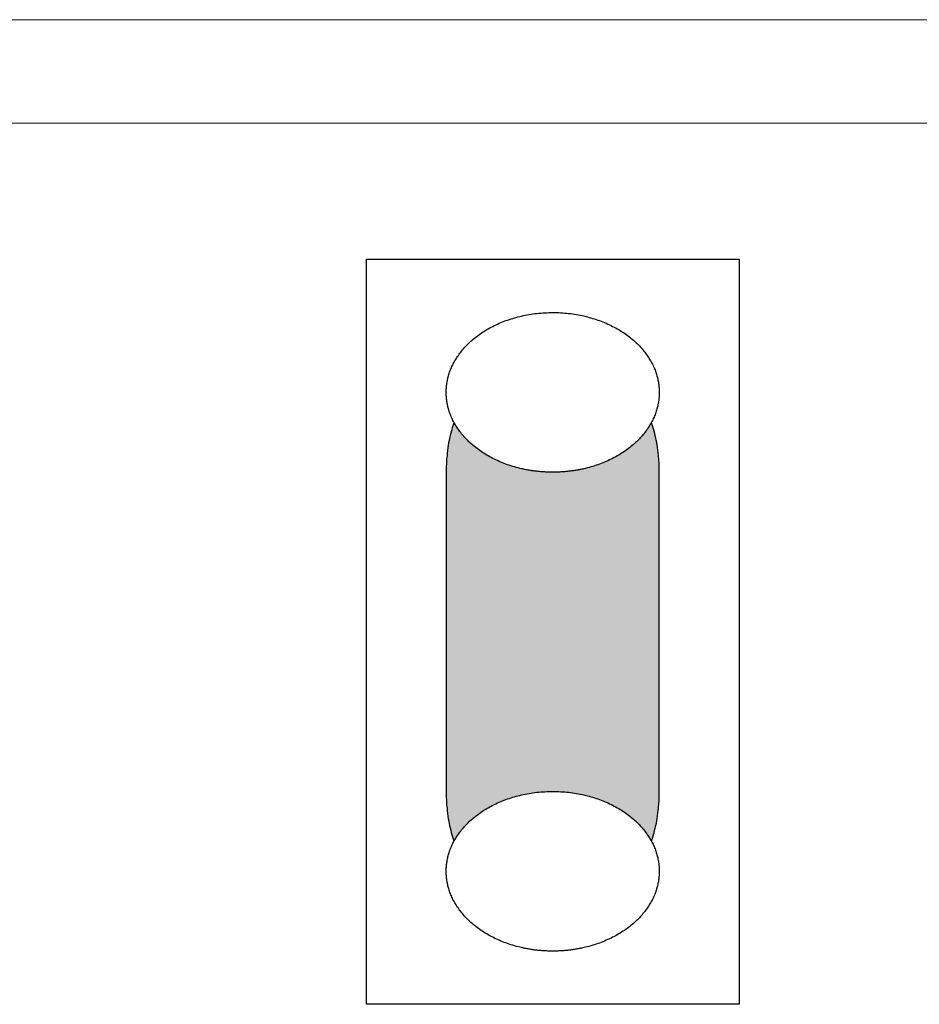
# Model space of a CAD drawing. Units: millimetres. Extents: x -188 to 220, y -68 to 77.
# Drawn here: x 0 to 8, y 45 to 54 of the extents above; entities that cross this region are included whole.
import ezdxf

# ---------------------------------------------------------------- set-up
doc = ezdxf.new("R2010")
doc.units = ezdxf.units.MM
doc.header["$LTSCALE"] = 5.08
doc.layers.add('一般', color=7, linetype='Continuous', lineweight=5)

msp = doc.modelspace()

# ---------------------------------------------------------------- linework, layer by layer
at = {"layer": '一般', "color": 7, "linetype": 'Continuous', "lineweight": 18}
for p, q in [((-128.7687, 53.8255), (83.6888, 53.8255)), ((-128.7687, 52.8562), (83.458, 52.8562))]:
    msp.add_line(p, q, dxfattribs=at)

# ---------------------------------------------------------------- wipeouts: each hides what was drawn before it
at = {"color": 0, "linetype": 'Continuous', "lineweight": 25}
msp.add_wipeout([(3.1999, 51.5795), (6.6912, 51.5795), (6.6912, 44.597), (3.1999, 44.597)], dxfattribs=at).dxf.layer = '一般'

# ---------------------------------------------------------------- next in the draw order: hatches: boundary and pattern name
at = {"layer": '一般', "linetype": 'Continuous', "lineweight": 0, "true_color": 0x000000}
msp.add_hatch(color=18, dxfattribs=at).paths.add_polyline_path([(5.6106, 50.3326), (5.6187, 50.3324), (5.6269, 50.3317), (5.635, 50.3306), (5.6431, 50.329), (5.6513, 50.327), (5.6593, 50.3245), (5.6674, 50.3216), (5.6754, 50.3182), (5.6834, 50.3144), (5.6913, 50.3102), (5.6992, 50.3055), (5.7071, 50.3004), (5.7149, 50.2948), (5.7226, 50.2889), (5.7302, 50.2825), (5.7378, 50.2756), (5.7453, 50.2684), (5.7527, 50.2608), (5.76, 50.2527), (5.7673, 50.2443), (5.7744, 50.2354), (5.7815, 50.2262), (5.7884, 50.2165), (5.7953, 50.2065), (5.802, 50.1961), (5.8086, 50.1854), (5.8151, 50.1743), (5.8215, 50.1628), (5.8277, 50.151), (5.8338, 50.1388), (5.8398, 50.1263), (5.8457, 50.1135), (5.8514, 50.1003), (5.8569, 50.0869), (5.8623, 50.0731), (5.8676, 50.0591), (5.8727, 50.0447), (5.8776, 50.0301), (5.8824, 50.0152), (5.887, 50.0001), (5.8915, 49.9847), (5.8957, 49.9691), (5.8999, 49.9532), (5.9038, 49.9371), (5.9075, 49.9208), (5.9111, 49.9043), (5.9145, 49.8876), (5.9177, 49.8708), (5.9208, 49.8537), (5.9236, 49.8365), (5.9263, 49.8191), (5.9287, 49.8016), (5.931, 49.784), (5.9331, 49.7662), (5.935, 49.7484), (5.9367, 49.7304), (5.9382, 49.7124), (5.9395, 49.6942), (5.9406, 49.676), (5.9414, 49.6578), (5.9422, 49.6395), (5.9427, 49.6212), (5.943, 49.6028), (5.9431, 49.5845), (5.9431, 46.592), (5.943, 46.5736), (5.9427, 46.5553), (5.9422, 46.5369), (5.9414, 46.5186), (5.9406, 46.5004), (5.9395, 46.4822), (5.9382, 46.4641), (5.9367, 46.446), (5.935, 46.4281), (5.9331, 46.4102), (5.931, 46.3924), (5.9287, 46.3748), (5.9263, 46.3573), (5.9236, 46.3399), (5.9208, 46.3227), (5.9177, 46.3057), (5.9145, 46.2888), (5.9111, 46.2721), (5.9075, 46.2556), (5.9038, 46.2393), (5.8999, 46.2232), (5.8957, 46.2074), (5.8915, 46.1917), (5.887, 46.1763), (5.8824, 46.1612), (5.8776, 46.1463), (5.8727, 46.1317), (5.8676, 46.1174), (5.8623, 46.1033), (5.8569, 46.0896), (5.8514, 46.0761), (5.8457, 46.063), (5.8398, 46.0501), (5.8338, 46.0376), (5.8277, 46.0255), (5.8215, 46.0137), (5.8151, 46.0022), (5.8086, 45.9911), (5.802, 45.9803), (5.7953, 45.9699), (5.7884, 45.9599), (5.7815, 45.9503), (5.7744, 45.941), (5.7673, 45.9322), (5.76, 45.9237), (5.7527, 45.9157), (5.7453, 45.908), (5.7378, 45.9008), (5.7302, 45.894), (5.7226, 45.8876), (5.7149, 45.8816), (5.7071, 45.8761), (5.6992, 45.8709), (5.6913, 45.8663), (5.6834, 45.862), (5.6754, 45.8582), (5.6674, 45.8549), (5.6593, 45.8519), (5.6513, 45.8495), (5.6431, 45.8474), (5.635, 45.8459), (5.6269, 45.8447), (5.6187, 45.8441), (5.6106, 45.8438), (4.2806, 45.8438), (4.2724, 45.8441), (4.2642, 45.8447), (4.2561, 45.8459), (4.248, 45.8474), (4.2398, 45.8495), (4.2318, 45.8519), (4.2237, 45.8549), (4.2157, 45.8582), (4.2077, 45.862), (4.1998, 45.8663), (4.1919, 45.8709), (4.184, 45.8761), (4.1763, 45.8816), (4.1685, 45.8876), (4.1609, 45.894), (4.1533, 45.9008), (4.1458, 45.908), (4.1384, 45.9157), (4.1311, 45.9237), (4.1238, 45.9322), (4.1167, 45.941), (4.1096, 45.9503), (4.1027, 45.9599), (4.0958, 45.9699), (4.0891, 45.9803), (4.0825, 45.9911), (4.076, 46.0022), (4.0696, 46.0137), (4.0634, 46.0255), (4.0573, 46.0376), (4.0513, 46.0501), (4.0454, 46.063), (4.0397, 46.0761), (4.0342, 46.0896), (4.0288, 46.1033), (4.0235, 46.1174), (4.0184, 46.1317), (4.0135, 46.1463), (4.0087, 46.1612), (4.0041, 46.1763), (3.9996, 46.1917), (3.9954, 46.2074), (3.9912, 46.2232), (3.9873, 46.2393), (3.9836, 46.2556), (3.98, 46.2721), (3.9766, 46.2888), (3.9734, 46.3057), (3.9703, 46.3227), (3.9675, 46.3399), (3.9648, 46.3573), (3.9624, 46.3748), (3.9601, 46.3924), (3.958, 46.4102), (3.9561, 46.4281), (3.9544, 46.446), (3.9529, 46.4641), (3.9516, 46.4822), (3.9506, 46.5004), (3.9497, 46.5186), (3.949, 46.5369), (3.9485, 46.5553), (3.9482, 46.5736), (3.9481, 46.592), (3.9481, 49.5845), (3.9482, 49.6028), (3.9485, 49.6212), (3.949, 49.6395), (3.9497, 49.6578), (3.9506, 49.676), (3.9516, 49.6942), (3.9529, 49.7124), (3.9544, 49.7304), (3.9561, 49.7484), (3.958, 49.7662), (3.9601, 49.784), (3.9624, 49.8016), (3.9648, 49.8191), (3.9675, 49.8365), (3.9703, 49.8537), (3.9734, 49.8708), (3.9766, 49.8876), (3.98, 49.9043), (3.9836, 49.9208), (3.9873, 49.9371), (3.9912, 49.9532), (3.9954, 49.9691), (3.9996, 49.9847), (4.0041, 50.0001), (4.0087, 50.0152), (4.0135, 50.0301), (4.0184, 50.0447), (4.0235, 50.0591), (4.0288, 50.0731), (4.0342, 50.0869), (4.0397, 50.1003), (4.0454, 50.1135), (4.0513, 50.1263), (4.0573, 50.1388), (4.0634, 50.151), (4.0696, 50.1628), (4.076, 50.1743), (4.0825, 50.1854), (4.0891, 50.1961), (4.0958, 50.2065), (4.1027, 50.2165), (4.1096, 50.2262), (4.1167, 50.2354), (4.1238, 50.2443), (4.1311, 50.2527), (4.1384, 50.2608), (4.1458, 50.2684), (4.1533, 50.2756), (4.1609, 50.2825), (4.1685, 50.2889), (4.1763, 50.2948), (4.184, 50.3004), (4.1919, 50.3055), (4.1998, 50.3102), (4.2077, 50.3144), (4.2157, 50.3182), (4.2237, 50.3216), (4.2318, 50.3245), (4.2398, 50.327), (4.248, 50.329), (4.2561, 50.3306), (4.2642, 50.3317), (4.2724, 50.3324), (4.2806, 50.3326)])

# ---------------------------------------------------------------- next in the draw order: linework, layer by layer
at = {"layer": '一般', "color": 0, "linetype": 'Continuous', "lineweight": 25}
msp.add_lwpolyline([(3.1999, 51.5795), (6.6912, 51.5795), (6.6912, 44.597), (3.1999, 44.597)], close=True, dxfattribs=at)
msp.add_open_spline([(5.6106, 50.3326), (5.6996, 50.3326), (5.854, 50.1321), (5.9431, 49.7849), (5.9431, 49.5845), (5.9431, 48.0882), (5.9431, 46.592), (5.9431, 46.3915), (5.854, 46.0443), (5.6996, 45.8438), (5.6106, 45.8438), (4.9456, 45.8438), (4.2806, 45.8438), (4.1915, 45.8438), (4.0371, 46.0443), (3.9481, 46.3915), (3.9481, 46.592), (3.9481, 48.0882), (3.9481, 49.5845), (3.9481, 49.7849), (4.0371, 50.1321), (4.1915, 50.3326), (4.2806, 50.3326), (4.9456, 50.3326), (5.6106, 50.3326)], degree=2, knots=[0, 0, 0, 1, 2, 3, 3, 4, 4, 5, 6, 7, 7, 8, 8, 9, 10, 11, 11, 12, 12, 13, 14, 15, 15, 16, 16, 16], dxfattribs=at)

# ---------------------------------------------------------------- next in the draw order: wipeouts: each hides what was drawn before it
at = {"color": 0, "linetype": 'Continuous', "lineweight": 25}
for points in [[(4.9456, 49.5845), (4.9539, 49.5845), (4.9622, 49.5846), (4.9705, 49.5847), (4.9788, 49.5849), (4.9871, 49.5851), (4.9954, 49.5854), (5.0036, 49.5857), (5.0118, 49.586), (5.02, 49.5865), (5.0282, 49.5869), (5.0364, 49.5874), (5.0445, 49.588), (5.0527, 49.5886), (5.0608, 49.5893), (5.0689, 49.59), (5.077, 49.5907), (5.085, 49.5915), (5.0931, 49.5924), (5.1011, 49.5933), (5.1091, 49.5943), (5.1171, 49.5953), (5.1251, 49.5963), (5.133, 49.5974), (5.141, 49.5986), (5.1489, 49.5998), (5.1568, 49.601), (5.1647, 49.6023), (5.1726, 49.6037), (5.1804, 49.605), (5.1883, 49.6065), (5.1961, 49.608), (5.2039, 49.6095), (5.2117, 49.6111), (5.2194, 49.6128), (5.2272, 49.6144), (5.2349, 49.6162), (5.2426, 49.618), (5.2503, 49.6198), (5.258, 49.6217), (5.2657, 49.6236), (5.2733, 49.6256), (5.2809, 49.6276), (5.2885, 49.6297), (5.2961, 49.6318), (5.3037, 49.634), (5.3113, 49.6362), (5.3188, 49.6385), (5.3263, 49.6408), (5.3338, 49.6432), (5.3413, 49.6456), (5.3488, 49.6481), (5.3562, 49.6506), (5.3637, 49.6532), (5.3711, 49.6558), (5.3785, 49.6585), (5.3859, 49.6612), (5.3932, 49.664), (5.4006, 49.6668), (5.4079, 49.6697), (5.4152, 49.6726), (5.4225, 49.6755), (5.4298, 49.6785), (5.4371, 49.6816), (5.4443, 49.6847), (5.4515, 49.6878), (5.4587, 49.691), (5.4658, 49.6943), (5.4729, 49.6975), (5.4799, 49.7008), (5.4868, 49.7041), (5.4938, 49.7075), (5.5006, 49.7109), (5.5075, 49.7143), (5.5142, 49.7178), (5.521, 49.7213), (5.5277, 49.7249), (5.5343, 49.7284), (5.5409, 49.7321), (5.5474, 49.7357), (5.5539, 49.7394), (5.5604, 49.7431), (5.5668, 49.7469), (5.5731, 49.7507), (5.5794, 49.7545), (5.5857, 49.7584), (5.5919, 49.7623), (5.598, 49.7662), (5.6041, 49.7702), (5.6102, 49.7742), (5.6162, 49.7782), (5.6222, 49.7823), (5.6281, 49.7864), (5.634, 49.7906), (5.6398, 49.7948), (5.6456, 49.799), (5.6513, 49.8033), (5.657, 49.8076), (5.6626, 49.8119), (5.6682, 49.8163), (5.6738, 49.8207), (5.6792, 49.8251), (5.6847, 49.8296), (5.6901, 49.8341), (5.6954, 49.8386), (5.7007, 49.8432), (5.706, 49.8479), (5.7112, 49.8525), (5.7163, 49.8572), (5.7214, 49.8619), (5.7265, 49.8667), (5.7315, 49.8715), (5.7365, 49.8763), (5.7414, 49.8812), (5.7463, 49.8861), (5.7511, 49.891), (5.7559, 49.896), (5.7606, 49.901), (5.7653, 49.9061), (5.7699, 49.9112), (5.7745, 49.9163), (5.779, 49.9214), (5.7835, 49.9266), (5.7879, 49.9319), (5.7923, 49.9371), (5.7967, 49.9424), (5.801, 49.9478), (5.8052, 49.9531), (5.8094, 49.9585), (5.8136, 49.964), (5.8176, 49.9694), (5.8216, 49.9749), (5.8256, 49.9803), (5.8295, 49.9858), (5.8333, 49.9913), (5.837, 49.9968), (5.8407, 50.0024), (5.8444, 50.0079), (5.8479, 50.0134), (5.8514, 50.019), (5.8548, 50.0246), (5.8582, 50.0302), (5.8615, 50.0358), (5.8647, 50.0414), (5.8679, 50.047), (5.871, 50.0527), (5.874, 50.0583), (5.877, 50.064), (5.8799, 50.0697), (5.8827, 50.0754), (5.8855, 50.0811), (5.8882, 50.0868), (5.8908, 50.0925), (5.8934, 50.0983), (5.8959, 50.104), (5.8984, 50.1098), (5.9008, 50.1156), (5.9031, 50.1214), (5.9053, 50.1272), (5.9075, 50.133), (5.9096, 50.1388), (5.9117, 50.1447), (5.9137, 50.1506), (5.9156, 50.1564), (5.9175, 50.1623), (5.9193, 50.1682), (5.921, 50.1742), (5.9227, 50.1801), (5.9243, 50.186), (5.9258, 50.192), (5.9273, 50.198), (5.9287, 50.2039), (5.93, 50.2099), (5.9313, 50.2159), (5.9325, 50.222), (5.9336, 50.228), (5.9347, 50.234), (5.9357, 50.2401), (5.9367, 50.2462), (5.9375, 50.2523), (5.9384, 50.2584), (5.9391, 50.2645), (5.9398, 50.2706), (5.9404, 50.2767), (5.941, 50.2829), (5.9415, 50.2891), (5.9419, 50.2952), (5.9422, 50.3014), (5.9425, 50.3076), (5.9428, 50.3139), (5.9429, 50.3201), (5.943, 50.3263), (5.9431, 50.3326), (5.943, 50.3389), (5.9429, 50.3451), (5.9428, 50.3513), (5.9425, 50.3575), (5.9422, 50.3638), (5.9419, 50.3699), (5.9415, 50.3761), (5.941, 50.3823), (5.9404, 50.3884), (5.9398, 50.3946), (5.9391, 50.4007), (5.9384, 50.4068), (5.9375, 50.4129), (5.9367, 50.419), (5.9357, 50.4251), (5.9347, 50.4311), (5.9336, 50.4372), (5.9325, 50.4432), (5.9313, 50.4493), (5.93, 50.4553), (5.9287, 50.4613), (5.9273, 50.4672), (5.9258, 50.4732), (5.9243, 50.4792), (5.9227, 50.4851), (5.921, 50.491), (5.9193, 50.497), (5.9175, 50.5029), (5.9156, 50.5087), (5.9137, 50.5146), (5.9117, 50.5205), (5.9096, 50.5263), (5.9075, 50.5322), (5.9053, 50.538), (5.9031, 50.5438), (5.9008, 50.5496), (5.8984, 50.5554), (5.8959, 50.5612), (5.8934, 50.5669), (5.8908, 50.5727), (5.8882, 50.5784), (5.8855, 50.5841), (5.8827, 50.5898), (5.8799, 50.5955), (5.877, 50.6012), (5.874, 50.6069), (5.871, 50.6125), (5.8679, 50.6182), (5.8647, 50.6238), (5.8615, 50.6294), (5.8582, 50.635), (5.8548, 50.6406), (5.8514, 50.6462), (5.8479, 50.6518), (5.8444, 50.6573), (5.8407, 50.6628), (5.837, 50.6684), (5.8333, 50.6739), (5.8295, 50.6794), (5.8256, 50.6849), (5.8216, 50.6903), (5.8176, 50.6958), (5.8136, 50.7012), (5.8094, 50.7067), (5.8052, 50.7121), (5.801, 50.7174), (5.7967, 50.7228), (5.7923, 50.7281), (5.7879, 50.7333), (5.7835, 50.7386), (5.779, 50.7438), (5.7745, 50.7489), (5.7699, 50.754), (5.7653, 50.7591), (5.7606, 50.7642), (5.7559, 50.7692), (5.7511, 50.7742), (5.7463, 50.7791), (5.7414, 50.784), (5.7365, 50.7889), (5.7315, 50.7937), (5.7265, 50.7985), (5.7214, 50.8033), (5.7163, 50.808), (5.7112, 50.8127), (5.706, 50.8173), (5.7007, 50.822), (5.6954, 50.8265), (5.6901, 50.8311), (5.6847, 50.8356), (5.6792, 50.8401), (5.6738, 50.8445), (5.6682, 50.8489), (5.6626, 50.8533), (5.657, 50.8576), (5.6513, 50.8619), (5.6456, 50.8662), (5.6398, 50.8704), (5.634, 50.8746), (5.6281, 50.8787), (5.6222, 50.8829), (5.6162, 50.8869), (5.6102, 50.891), (5.6041, 50.895), (5.598, 50.899), (5.5919, 50.9029), (5.5857, 50.9068), (5.5794, 50.9107), (5.5731, 50.9145), (5.5668, 50.9183), (5.5604, 50.9221), (5.5539, 50.9258), (5.5474, 50.9295), (5.5409, 50.9331), (5.5343, 50.9367), (5.5277, 50.9403), (5.521, 50.9439), (5.5142, 50.9474), (5.5075, 50.9508), (5.5006, 50.9543), (5.4938, 50.9577), (5.4868, 50.9611), (5.4799, 50.9644), (5.4729, 50.9677), (5.4658, 50.9709), (5.4587, 50.9742), (5.4515, 50.9773), (5.4443, 50.9805), (5.4371, 50.9836), (5.4298, 50.9867), (5.4225, 50.9897), (5.4152, 50.9926), (5.4079, 50.9955), (5.4006, 50.9984), (5.3932, 51.0012), (5.3859, 51.004), (5.3785, 51.0067), (5.3711, 51.0094), (5.3637, 51.012), (5.3562, 51.0146), (5.3488, 51.0171), (5.3413, 51.0195), (5.3338, 51.022), (5.3263, 51.0243), (5.3188, 51.0267), (5.3113, 51.0289), (5.3037, 51.0312), (5.2961, 51.0333), (5.2885, 51.0355), (5.2809, 51.0376), (5.2733, 51.0396), (5.2657, 51.0416), (5.258, 51.0435), (5.2503, 51.0454), (5.2426, 51.0472), (5.2349, 51.049), (5.2272, 51.0507), (5.2194, 51.0524), (5.2117, 51.0541), (5.2039, 51.0557), (5.1961, 51.0572), (5.1883, 51.0587), (5.1804, 51.0601), (5.1726, 51.0615), (5.1647, 51.0629), (5.1568, 51.0642), (5.1489, 51.0654), (5.141, 51.0666), (5.133, 51.0678), (5.1251, 51.0689), (5.1171, 51.0699), (5.1091, 51.0709), (5.1011, 51.0719), (5.0931, 51.0728), (5.085, 51.0736), (5.077, 51.0745), (5.0689, 51.0752), (5.0608, 51.0759), (5.0527, 51.0766), (5.0445, 51.0772), (5.0364, 51.0778), (5.0282, 51.0783), (5.02, 51.0787), (5.0118, 51.0792), (5.0036, 51.0795), (4.9954, 51.0798), (4.9871, 51.0801), (4.9788, 51.0803), (4.9705, 51.0805), (4.9622, 51.0806), (4.9539, 51.0807), (4.9456, 51.0807), (4.9372, 51.0807), (4.9289, 51.0806), (4.9206, 51.0805), (4.9123, 51.0803), (4.904, 51.0801), (4.8958, 51.0798), (4.8875, 51.0795), (4.8793, 51.0792), (4.8711, 51.0787), (4.8629, 51.0783), (4.8547, 51.0778), (4.8466, 51.0772), (4.8384, 51.0766), (4.8303, 51.0759), (4.8222, 51.0752), (4.8141, 51.0745), (4.8061, 51.0736), (4.798, 51.0728), (4.79, 51.0719), (4.782, 51.0709), (4.774, 51.0699), (4.766, 51.0689), (4.7581, 51.0678), (4.7501, 51.0666), (4.7422, 51.0654), (4.7343, 51.0642), (4.7264, 51.0629), (4.7185, 51.0615), (4.7107, 51.0601), (4.7028, 51.0587), (4.695, 51.0572), (4.6872, 51.0557), (4.6794, 51.0541), (4.6717, 51.0524), (4.6639, 51.0507), (4.6562, 51.049), (4.6485, 51.0472), (4.6408, 51.0454), (4.6331, 51.0435), (4.6254, 51.0416), (4.6178, 51.0396), (4.6102, 51.0376), (4.6026, 51.0355), (4.595, 51.0333), (4.5874, 51.0312), (4.5798, 51.0289), (4.5723, 51.0267), (4.5648, 51.0243), (4.5573, 51.022), (4.5498, 51.0195), (4.5423, 51.0171), (4.5349, 51.0146), (4.5274, 51.012), (4.52, 51.0094), (4.5126, 51.0067), (4.5052, 51.004), (4.4979, 51.0012), (4.4905, 50.9984), (4.4832, 50.9955), (4.4759, 50.9926), (4.4686, 50.9897), (4.4613, 50.9867), (4.454, 50.9836), (4.4468, 50.9805), (4.4396, 50.9773), (4.4324, 50.9742), (4.4253, 50.9709), (4.4182, 50.9677), (4.4112, 50.9644), (4.4043, 50.9611), (4.3973, 50.9577), (4.3905, 50.9543), (4.3836, 50.9508), (4.3769, 50.9474), (4.3701, 50.9439), (4.3634, 50.9403), (4.3568, 50.9367), (4.3502, 50.9331), (4.3437, 50.9295), (4.3372, 50.9258), (4.3307, 50.9221), (4.3243, 50.9183), (4.318, 50.9145), (4.3117, 50.9107), (4.3054, 50.9068), (4.2992, 50.9029), (4.2931, 50.899), (4.287, 50.895), (4.2809, 50.891), (4.2749, 50.8869), (4.2689, 50.8829), (4.263, 50.8787), (4.2571, 50.8746), (4.2513, 50.8704), (4.2455, 50.8662), (4.2398, 50.8619), (4.2341, 50.8576), (4.2285, 50.8533), (4.2229, 50.8489), (4.2174, 50.8445), (4.2119, 50.8401), (4.2064, 50.8356), (4.201, 50.8311), (4.1957, 50.8265), (4.1904, 50.822), (4.1851, 50.8173), (4.1799, 50.8127), (4.1748, 50.808), (4.1697, 50.8033), (4.1646, 50.7985), (4.1596, 50.7937), (4.1546, 50.7889), (4.1497, 50.784), (4.1448, 50.7791), (4.14, 50.7742), (4.1352, 50.7692), (4.1305, 50.7642), (4.1258, 50.7591), (4.1212, 50.754), (4.1166, 50.7489), (4.1121, 50.7438), (4.1076, 50.7386), (4.1032, 50.7333), (4.0988, 50.7281), (4.0944, 50.7228), (4.0901, 50.7174), (4.0859, 50.7121), (4.0817, 50.7067), (4.0775, 50.7012), (4.0735, 50.6958), (4.0695, 50.6903), (4.0655, 50.6849), (4.0616, 50.6794), (4.0578, 50.6739), (4.0541, 50.6684), (4.0504, 50.6628), (4.0467, 50.6573), (4.0432, 50.6518), (4.0397, 50.6462), (4.0363, 50.6406), (4.0329, 50.635), (4.0296, 50.6294), (4.0264, 50.6238), (4.0232, 50.6182), (4.0201, 50.6125), (4.0171, 50.6069), (4.0141, 50.6012), (4.0112, 50.5955), (4.0084, 50.5898), (4.0056, 50.5841), (4.0029, 50.5784), (4.0003, 50.5727), (3.9977, 50.5669), (3.9952, 50.5612), (3.9927, 50.5554), (3.9903, 50.5496), (3.988, 50.5438), (3.9858, 50.538), (3.9836, 50.5322), (3.9815, 50.5263), (3.9794, 50.5205), (3.9774, 50.5146), (3.9755, 50.5087), (3.9736, 50.5029), (3.9718, 50.497), (3.9701, 50.491), (3.9684, 50.4851), (3.9668, 50.4792), (3.9653, 50.4732), (3.9638, 50.4672), (3.9624, 50.4613), (3.9611, 50.4553), (3.9598, 50.4493), (3.9586, 50.4432), (3.9575, 50.4372), (3.9564, 50.4311), (3.9554, 50.4251), (3.9544, 50.419), (3.9536, 50.4129), (3.9527, 50.4068), (3.952, 50.4007), (3.9513, 50.3946), (3.9507, 50.3884), (3.9501, 50.3823), (3.9496, 50.3761), (3.9492, 50.3699), (3.9489, 50.3638), (3.9486, 50.3575), (3.9483, 50.3513), (3.9482, 50.3451), (3.9481, 50.3389), (3.9481, 50.3326), (3.9481, 50.3263), (3.9482, 50.3201), (3.9483, 50.3139), (3.9486, 50.3076), (3.9489, 50.3014), (3.9492, 50.2952), (3.9496, 50.2891), (3.9501, 50.2829), (3.9507, 50.2767), (3.9513, 50.2706), (3.952, 50.2645), (3.9527, 50.2584), (3.9536, 50.2523), (3.9544, 50.2462), (3.9554, 50.2401), (3.9564, 50.234), (3.9575, 50.228), (3.9586, 50.222), (3.9598, 50.2159), (3.9611, 50.2099), (3.9624, 50.2039), (3.9638, 50.198), (3.9653, 50.192), (3.9668, 50.186), (3.9684, 50.1801), (3.9701, 50.1742), (3.9718, 50.1682), (3.9736, 50.1623), (3.9755, 50.1564), (3.9774, 50.1506), (3.9794, 50.1447), (3.9815, 50.1388), (3.9836, 50.133), (3.9858, 50.1272), (3.988, 50.1214), (3.9903, 50.1156), (3.9927, 50.1098), (3.9952, 50.104), (3.9977, 50.0983), (4.0003, 50.0925), (4.0029, 50.0868), (4.0056, 50.0811), (4.0084, 50.0754), (4.0112, 50.0697), (4.0141, 50.064), (4.0171, 50.0583), (4.0201, 50.0527), (4.0232, 50.047), (4.0264, 50.0414), (4.0296, 50.0358), (4.0329, 50.0302), (4.0363, 50.0246), (4.0397, 50.019), (4.0432, 50.0134), (4.0467, 50.0079), (4.0504, 50.0024), (4.0541, 49.9968), (4.0578, 49.9913), (4.0616, 49.9858), (4.0655, 49.9803), (4.0695, 49.9749), (4.0735, 49.9694), (4.0775, 49.964), (4.0817, 49.9585), (4.0859, 49.9531), (4.0901, 49.9478), (4.0944, 49.9424), (4.0988, 49.9371), (4.1032, 49.9319), (4.1076, 49.9266), (4.1121, 49.9214), (4.1166, 49.9163), (4.1212, 49.9112), (4.1258, 49.9061), (4.1305, 49.901), (4.1352, 49.896), (4.14, 49.891), (4.1448, 49.8861), (4.1497, 49.8812), (4.1546, 49.8763), (4.1596, 49.8715), (4.1646, 49.8667), (4.1697, 49.8619), (4.1748, 49.8572), (4.1799, 49.8525), (4.1851, 49.8479), (4.1904, 49.8432), (4.1957, 49.8386), (4.201, 49.8341), (4.2064, 49.8296), (4.2119, 49.8251), (4.2174, 49.8207), (4.2229, 49.8163), (4.2285, 49.8119), (4.2341, 49.8076), (4.2398, 49.8033), (4.2455, 49.799), (4.2513, 49.7948), (4.2571, 49.7906), (4.263, 49.7864), (4.2689, 49.7823), (4.2749, 49.7782), (4.2809, 49.7742), (4.287, 49.7702), (4.2931, 49.7662), (4.2992, 49.7623), (4.3054, 49.7584), (4.3117, 49.7545), (4.318, 49.7507), (4.3243, 49.7469), (4.3307, 49.7431), (4.3372, 49.7394), (4.3437, 49.7357), (4.3502, 49.7321), (4.3568, 49.7284), (4.3634, 49.7249), (4.3701, 49.7213), (4.3769, 49.7178), (4.3836, 49.7143), (4.3905, 49.7109), (4.3973, 49.7075), (4.4043, 49.7041), (4.4112, 49.7008), (4.4182, 49.6975), (4.4253, 49.6943), (4.4324, 49.691), (4.4396, 49.6878), (4.4468, 49.6847), (4.454, 49.6816), (4.4613, 49.6785), (4.4686, 49.6755), (4.4759, 49.6726), (4.4832, 49.6697), (4.4905, 49.6668), (4.4979, 49.664), (4.5052, 49.6612), (4.5126, 49.6585), (4.52, 49.6558), (4.5274, 49.6532), (4.5349, 49.6506), (4.5423, 49.6481), (4.5498, 49.6456), (4.5573, 49.6432), (4.5648, 49.6408), (4.5723, 49.6385), (4.5798, 49.6362), (4.5874, 49.634), (4.595, 49.6318), (4.6026, 49.6297), (4.6102, 49.6276), (4.6178, 49.6256), (4.6254, 49.6236), (4.6331, 49.6217), (4.6408, 49.6198), (4.6485, 49.618), (4.6562, 49.6162), (4.6639, 49.6144), (4.6717, 49.6128), (4.6794, 49.6111), (4.6872, 49.6095), (4.695, 49.608), (4.7028, 49.6065), (4.7107, 49.605), (4.7185, 49.6037), (4.7264, 49.6023), (4.7343, 49.601), (4.7422, 49.5998), (4.7501, 49.5986), (4.7581, 49.5974), (4.766, 49.5963), (4.774, 49.5953), (4.782, 49.5943), (4.79, 49.5933), (4.798, 49.5924), (4.8061, 49.5915), (4.8141, 49.5907), (4.8222, 49.59), (4.8303, 49.5893), (4.8384, 49.5886), (4.8466, 49.588), (4.8547, 49.5874), (4.8629, 49.5869), (4.8711, 49.5865), (4.8793, 49.586), (4.8875, 49.5857), (4.8958, 49.5854), (4.904, 49.5851), (4.9123, 49.5849), (4.9206, 49.5847), (4.9289, 49.5846), (4.9372, 49.5845)], [(4.9456, 45.0957), (4.9539, 45.0957), (4.9622, 45.0958), (4.9705, 45.0959), (4.9788, 45.0961), (4.9871, 45.0963), (4.9954, 45.0966), (5.0036, 45.0969), (5.0118, 45.0973), (5.02, 45.0977), (5.0282, 45.0982), (5.0364, 45.0987), (5.0445, 45.0992), (5.0527, 45.0999), (5.0608, 45.1005), (5.0689, 45.1012), (5.077, 45.102), (5.085, 45.1028), (5.0931, 45.1036), (5.1011, 45.1046), (5.1091, 45.1055), (5.1171, 45.1065), (5.1251, 45.1076), (5.133, 45.1087), (5.141, 45.1098), (5.1489, 45.111), (5.1568, 45.1123), (5.1647, 45.1136), (5.1726, 45.1149), (5.1804, 45.1163), (5.1883, 45.1177), (5.1961, 45.1192), (5.2039, 45.1208), (5.2117, 45.1224), (5.2194, 45.124), (5.2272, 45.1257), (5.2349, 45.1274), (5.2426, 45.1292), (5.2503, 45.1311), (5.258, 45.1329), (5.2657, 45.1349), (5.2733, 45.1369), (5.2809, 45.1389), (5.2885, 45.141), (5.2961, 45.1431), (5.3037, 45.1453), (5.3113, 45.1475), (5.3188, 45.1498), (5.3263, 45.1521), (5.3338, 45.1545), (5.3413, 45.1569), (5.3488, 45.1594), (5.3562, 45.1619), (5.3637, 45.1645), (5.3711, 45.1671), (5.3785, 45.1697), (5.3859, 45.1725), (5.3932, 45.1752), (5.4006, 45.178), (5.4079, 45.1809), (5.4152, 45.1838), (5.4225, 45.1868), (5.4298, 45.1898), (5.4371, 45.1928), (5.4443, 45.1959), (5.4515, 45.1991), (5.4587, 45.2023), (5.4658, 45.2055), (5.4729, 45.2088), (5.4799, 45.2121), (5.4868, 45.2154), (5.4938, 45.2188), (5.5006, 45.2222), (5.5075, 45.2256), (5.5142, 45.2291), (5.521, 45.2326), (5.5277, 45.2361), (5.5343, 45.2397), (5.5409, 45.2433), (5.5474, 45.247), (5.5539, 45.2507), (5.5604, 45.2544), (5.5668, 45.2581), (5.5731, 45.2619), (5.5794, 45.2658), (5.5857, 45.2696), (5.5919, 45.2735), (5.598, 45.2775), (5.6041, 45.2814), (5.6102, 45.2855), (5.6162, 45.2895), (5.6222, 45.2936), (5.6281, 45.2977), (5.634, 45.3018), (5.6398, 45.306), (5.6456, 45.3103), (5.6513, 45.3145), (5.657, 45.3188), (5.6626, 45.3232), (5.6682, 45.3275), (5.6738, 45.3319), (5.6792, 45.3364), (5.6847, 45.3408), (5.6901, 45.3454), (5.6954, 45.3499), (5.7007, 45.3545), (5.706, 45.3591), (5.7112, 45.3638), (5.7163, 45.3684), (5.7214, 45.3732), (5.7265, 45.3779), (5.7315, 45.3827), (5.7365, 45.3876), (5.7414, 45.3924), (5.7463, 45.3973), (5.7511, 45.4023), (5.7559, 45.4073), (5.7606, 45.4123), (5.7653, 45.4173), (5.7699, 45.4224), (5.7745, 45.4275), (5.779, 45.4327), (5.7835, 45.4379), (5.7879, 45.4431), (5.7923, 45.4484), (5.7967, 45.4537), (5.801, 45.459), (5.8052, 45.4644), (5.8094, 45.4698), (5.8136, 45.4752), (5.8176, 45.4807), (5.8216, 45.4861), (5.8256, 45.4916), (5.8295, 45.4971), (5.8333, 45.5026), (5.837, 45.5081), (5.8407, 45.5136), (5.8444, 45.5191), (5.8479, 45.5247), (5.8514, 45.5303), (5.8548, 45.5358), (5.8582, 45.5414), (5.8615, 45.547), (5.8647, 45.5526), (5.8679, 45.5583), (5.871, 45.5639), (5.874, 45.5696), (5.877, 45.5752), (5.8799, 45.5809), (5.8827, 45.5866), (5.8855, 45.5923), (5.8882, 45.598), (5.8908, 45.6038), (5.8934, 45.6095), (5.8959, 45.6153), (5.8984, 45.621), (5.9008, 45.6268), (5.9031, 45.6326), (5.9053, 45.6384), (5.9075, 45.6443), (5.9096, 45.6501), (5.9117, 45.656), (5.9137, 45.6618), (5.9156, 45.6677), (5.9175, 45.6736), (5.9193, 45.6795), (5.921, 45.6854), (5.9227, 45.6913), (5.9243, 45.6973), (5.9258, 45.7032), (5.9273, 45.7092), (5.9287, 45.7152), (5.93, 45.7212), (5.9313, 45.7272), (5.9325, 45.7332), (5.9336, 45.7392), (5.9347, 45.7453), (5.9357, 45.7514), (5.9367, 45.7574), (5.9375, 45.7635), (5.9384, 45.7696), (5.9391, 45.7757), (5.9398, 45.7819), (5.9404, 45.788), (5.941, 45.7941), (5.9415, 45.8003), (5.9419, 45.8065), (5.9422, 45.8127), (5.9425, 45.8189), (5.9428, 45.8251), (5.9429, 45.8313), (5.943, 45.8376), (5.9431, 45.8438), (5.943, 45.8501), (5.9429, 45.8563), (5.9428, 45.8626), (5.9425, 45.8688), (5.9422, 45.875), (5.9419, 45.8812), (5.9415, 45.8874), (5.941, 45.8935), (5.9404, 45.8997), (5.9398, 45.9058), (5.9391, 45.912), (5.9384, 45.9181), (5.9375, 45.9242), (5.9367, 45.9303), (5.9357, 45.9363), (5.9347, 45.9424), (5.9336, 45.9484), (5.9325, 45.9545), (5.9313, 45.9605), (5.93, 45.9665), (5.9287, 45.9725), (5.9273, 45.9785), (5.9258, 45.9845), (5.9243, 45.9904), (5.9227, 45.9964), (5.921, 46.0023), (5.9193, 46.0082), (5.9175, 46.0141), (5.9156, 46.02), (5.9137, 46.0259), (5.9117, 46.0317), (5.9096, 46.0376), (5.9075, 46.0434), (5.9053, 46.0493), (5.9031, 46.0551), (5.9008, 46.0609), (5.8984, 46.0667), (5.8959, 46.0724), (5.8934, 46.0782), (5.8908, 46.0839), (5.8882, 46.0897), (5.8855, 46.0954), (5.8827, 46.1011), (5.8799, 46.1068), (5.877, 46.1125), (5.874, 46.1181), (5.871, 46.1238), (5.8679, 46.1294), (5.8647, 46.1351), (5.8615, 46.1407), (5.8582, 46.1463), (5.8548, 46.1519), (5.8514, 46.1574), (5.8479, 46.163), (5.8444, 46.1686), (5.8407, 46.1741), (5.837, 46.1796), (5.8333, 46.1851), (5.8295, 46.1906), (5.8256, 46.1961), (5.8216, 46.2016), (5.8176, 46.207), (5.8136, 46.2125), (5.8094, 46.2179), (5.8052, 46.2233), (5.801, 46.2287), (5.7967, 46.234), (5.7923, 46.2393), (5.7879, 46.2446), (5.7835, 46.2498), (5.779, 46.255), (5.7745, 46.2602), (5.7699, 46.2653), (5.7653, 46.2704), (5.7606, 46.2754), (5.7559, 46.2804), (5.7511, 46.2854), (5.7463, 46.2903), (5.7414, 46.2953), (5.7365, 46.3001), (5.7315, 46.305), (5.7265, 46.3098), (5.7214, 46.3145), (5.7163, 46.3192), (5.7112, 46.3239), (5.706, 46.3286), (5.7007, 46.3332), (5.6954, 46.3378), (5.6901, 46.3423), (5.6847, 46.3469), (5.6792, 46.3513), (5.6738, 46.3558), (5.6682, 46.3602), (5.6626, 46.3645), (5.657, 46.3689), (5.6513, 46.3732), (5.6456, 46.3774), (5.6398, 46.3817), (5.634, 46.3858), (5.6281, 46.39), (5.6222, 46.3941), (5.6162, 46.3982), (5.6102, 46.4022), (5.6041, 46.4062), (5.598, 46.4102), (5.5919, 46.4142), (5.5857, 46.4181), (5.5794, 46.4219), (5.5731, 46.4258), (5.5668, 46.4296), (5.5604, 46.4333), (5.5539, 46.437), (5.5474, 46.4407), (5.5409, 46.4444), (5.5343, 46.448), (5.5277, 46.4516), (5.521, 46.4551), (5.5142, 46.4586), (5.5075, 46.4621), (5.5006, 46.4655), (5.4938, 46.4689), (5.4868, 46.4723), (5.4799, 46.4756), (5.4729, 46.4789), (5.4658, 46.4822), (5.4587, 46.4854), (5.4515, 46.4886), (5.4443, 46.4917), (5.4371, 46.4948), (5.4298, 46.4979), (5.4225, 46.5009), (5.4152, 46.5039), (5.4079, 46.5068), (5.4006, 46.5097), (5.3932, 46.5125), (5.3859, 46.5152), (5.3785, 46.5179), (5.3711, 46.5206), (5.3637, 46.5232), (5.3562, 46.5258), (5.3488, 46.5283), (5.3413, 46.5308), (5.3338, 46.5332), (5.3263, 46.5356), (5.3188, 46.5379), (5.3113, 46.5402), (5.3037, 46.5424), (5.2961, 46.5446), (5.2885, 46.5467), (5.2809, 46.5488), (5.2733, 46.5508), (5.2657, 46.5528), (5.258, 46.5548), (5.2503, 46.5566), (5.2426, 46.5585), (5.2349, 46.5603), (5.2272, 46.562), (5.2194, 46.5637), (5.2117, 46.5653), (5.2039, 46.5669), (5.1961, 46.5685), (5.1883, 46.5699), (5.1804, 46.5714), (5.1726, 46.5728), (5.1647, 46.5741), (5.1568, 46.5754), (5.1489, 46.5767), (5.141, 46.5779), (5.133, 46.579), (5.1251, 46.5801), (5.1171, 46.5812), (5.1091, 46.5822), (5.1011, 46.5831), (5.0931, 46.584), (5.085, 46.5849), (5.077, 46.5857), (5.0689, 46.5865), (5.0608, 46.5872), (5.0527, 46.5878), (5.0445, 46.5884), (5.0364, 46.589), (5.0282, 46.5895), (5.02, 46.59), (5.0118, 46.5904), (5.0036, 46.5908), (4.9954, 46.5911), (4.9871, 46.5914), (4.9788, 46.5916), (4.9705, 46.5917), (4.9622, 46.5919), (4.9539, 46.5919), (4.9456, 46.592), (4.9372, 46.5919), (4.9289, 46.5919), (4.9206, 46.5917), (4.9123, 46.5916), (4.904, 46.5914), (4.8958, 46.5911), (4.8875, 46.5908), (4.8793, 46.5904), (4.8711, 46.59), (4.8629, 46.5895), (4.8547, 46.589), (4.8466, 46.5884), (4.8384, 46.5878), (4.8303, 46.5872), (4.8222, 46.5865), (4.8141, 46.5857), (4.8061, 46.5849), (4.798, 46.584), (4.79, 46.5831), (4.782, 46.5822), (4.774, 46.5812), (4.766, 46.5801), (4.7581, 46.579), (4.7501, 46.5779), (4.7422, 46.5767), (4.7343, 46.5754), (4.7264, 46.5741), (4.7185, 46.5728), (4.7107, 46.5714), (4.7028, 46.5699), (4.695, 46.5685), (4.6872, 46.5669), (4.6794, 46.5653), (4.6717, 46.5637), (4.6639, 46.562), (4.6562, 46.5603), (4.6485, 46.5585), (4.6408, 46.5566), (4.6331, 46.5548), (4.6254, 46.5528), (4.6178, 46.5508), (4.6102, 46.5488), (4.6026, 46.5467), (4.595, 46.5446), (4.5874, 46.5424), (4.5798, 46.5402), (4.5723, 46.5379), (4.5648, 46.5356), (4.5573, 46.5332), (4.5498, 46.5308), (4.5423, 46.5283), (4.5349, 46.5258), (4.5274, 46.5232), (4.52, 46.5206), (4.5126, 46.5179), (4.5052, 46.5152), (4.4979, 46.5125), (4.4905, 46.5097), (4.4832, 46.5068), (4.4759, 46.5039), (4.4686, 46.5009), (4.4613, 46.4979), (4.454, 46.4948), (4.4468, 46.4917), (4.4396, 46.4886), (4.4324, 46.4854), (4.4253, 46.4822), (4.4182, 46.4789), (4.4112, 46.4756), (4.4043, 46.4723), (4.3973, 46.4689), (4.3905, 46.4655), (4.3836, 46.4621), (4.3769, 46.4586), (4.3701, 46.4551), (4.3634, 46.4516), (4.3568, 46.448), (4.3502, 46.4444), (4.3437, 46.4407), (4.3372, 46.437), (4.3307, 46.4333), (4.3243, 46.4296), (4.318, 46.4258), (4.3117, 46.4219), (4.3054, 46.4181), (4.2992, 46.4142), (4.2931, 46.4102), (4.287, 46.4062), (4.2809, 46.4022), (4.2749, 46.3982), (4.2689, 46.3941), (4.263, 46.39), (4.2571, 46.3858), (4.2513, 46.3817), (4.2455, 46.3774), (4.2398, 46.3732), (4.2341, 46.3689), (4.2285, 46.3645), (4.2229, 46.3602), (4.2174, 46.3558), (4.2119, 46.3513), (4.2064, 46.3469), (4.201, 46.3423), (4.1957, 46.3378), (4.1904, 46.3332), (4.1851, 46.3286), (4.1799, 46.3239), (4.1748, 46.3192), (4.1697, 46.3145), (4.1646, 46.3098), (4.1596, 46.305), (4.1546, 46.3001), (4.1497, 46.2953), (4.1448, 46.2903), (4.14, 46.2854), (4.1352, 46.2804), (4.1305, 46.2754), (4.1258, 46.2704), (4.1212, 46.2653), (4.1166, 46.2602), (4.1121, 46.255), (4.1076, 46.2498), (4.1032, 46.2446), (4.0988, 46.2393), (4.0944, 46.234), (4.0901, 46.2287), (4.0859, 46.2233), (4.0817, 46.2179), (4.0775, 46.2125), (4.0735, 46.207), (4.0695, 46.2016), (4.0655, 46.1961), (4.0616, 46.1906), (4.0578, 46.1851), (4.0541, 46.1796), (4.0504, 46.1741), (4.0467, 46.1686), (4.0432, 46.163), (4.0397, 46.1574), (4.0363, 46.1519), (4.0329, 46.1463), (4.0296, 46.1407), (4.0264, 46.1351), (4.0232, 46.1294), (4.0201, 46.1238), (4.0171, 46.1181), (4.0141, 46.1125), (4.0112, 46.1068), (4.0084, 46.1011), (4.0056, 46.0954), (4.0029, 46.0897), (4.0003, 46.0839), (3.9977, 46.0782), (3.9952, 46.0724), (3.9927, 46.0667), (3.9903, 46.0609), (3.988, 46.0551), (3.9858, 46.0493), (3.9836, 46.0434), (3.9815, 46.0376), (3.9794, 46.0317), (3.9774, 46.0259), (3.9755, 46.02), (3.9736, 46.0141), (3.9718, 46.0082), (3.9701, 46.0023), (3.9684, 45.9964), (3.9668, 45.9904), (3.9653, 45.9845), (3.9638, 45.9785), (3.9624, 45.9725), (3.9611, 45.9665), (3.9598, 45.9605), (3.9586, 45.9545), (3.9575, 45.9484), (3.9564, 45.9424), (3.9554, 45.9363), (3.9544, 45.9303), (3.9536, 45.9242), (3.9527, 45.9181), (3.952, 45.912), (3.9513, 45.9058), (3.9507, 45.8997), (3.9501, 45.8935), (3.9496, 45.8874), (3.9492, 45.8812), (3.9489, 45.875), (3.9486, 45.8688), (3.9483, 45.8626), (3.9482, 45.8563), (3.9481, 45.8501), (3.9481, 45.8438), (3.9481, 45.8376), (3.9482, 45.8313), (3.9483, 45.8251), (3.9486, 45.8189), (3.9489, 45.8127), (3.9492, 45.8065), (3.9496, 45.8003), (3.9501, 45.7941), (3.9507, 45.788), (3.9513, 45.7819), (3.952, 45.7757), (3.9527, 45.7696), (3.9536, 45.7635), (3.9544, 45.7574), (3.9554, 45.7514), (3.9564, 45.7453), (3.9575, 45.7392), (3.9586, 45.7332), (3.9598, 45.7272), (3.9611, 45.7212), (3.9624, 45.7152), (3.9638, 45.7092), (3.9653, 45.7032), (3.9668, 45.6973), (3.9684, 45.6913), (3.9701, 45.6854), (3.9718, 45.6795), (3.9736, 45.6736), (3.9755, 45.6677), (3.9774, 45.6618), (3.9794, 45.656), (3.9815, 45.6501), (3.9836, 45.6443), (3.9858, 45.6384), (3.988, 45.6326), (3.9903, 45.6268), (3.9927, 45.621), (3.9952, 45.6153), (3.9977, 45.6095), (4.0003, 45.6038), (4.0029, 45.598), (4.0056, 45.5923), (4.0084, 45.5866), (4.0112, 45.5809), (4.0141, 45.5752), (4.0171, 45.5696), (4.0201, 45.5639), (4.0232, 45.5583), (4.0264, 45.5526), (4.0296, 45.547), (4.0329, 45.5414), (4.0363, 45.5358), (4.0397, 45.5303), (4.0432, 45.5247), (4.0467, 45.5191), (4.0504, 45.5136), (4.0541, 45.5081), (4.0578, 45.5026), (4.0616, 45.4971), (4.0655, 45.4916), (4.0695, 45.4861), (4.0735, 45.4807), (4.0775, 45.4752), (4.0817, 45.4698), (4.0859, 45.4644), (4.0901, 45.459), (4.0944, 45.4537), (4.0988, 45.4484), (4.1032, 45.4431), (4.1076, 45.4379), (4.1121, 45.4327), (4.1166, 45.4275), (4.1212, 45.4224), (4.1258, 45.4173), (4.1305, 45.4123), (4.1352, 45.4073), (4.14, 45.4023), (4.1448, 45.3973), (4.1497, 45.3924), (4.1546, 45.3876), (4.1596, 45.3827), (4.1646, 45.3779), (4.1697, 45.3732), (4.1748, 45.3684), (4.1799, 45.3638), (4.1851, 45.3591), (4.1904, 45.3545), (4.1957, 45.3499), (4.201, 45.3454), (4.2064, 45.3408), (4.2119, 45.3364), (4.2174, 45.3319), (4.2229, 45.3275), (4.2285, 45.3232), (4.2341, 45.3188), (4.2398, 45.3145), (4.2455, 45.3103), (4.2513, 45.306), (4.2571, 45.3018), (4.263, 45.2977), (4.2689, 45.2936), (4.2749, 45.2895), (4.2809, 45.2855), (4.287, 45.2814), (4.2931, 45.2775), (4.2992, 45.2735), (4.3054, 45.2696), (4.3117, 45.2658), (4.318, 45.2619), (4.3243, 45.2581), (4.3307, 45.2544), (4.3372, 45.2507), (4.3437, 45.247), (4.3502, 45.2433), (4.3568, 45.2397), (4.3634, 45.2361), (4.3701, 45.2326), (4.3769, 45.2291), (4.3836, 45.2256), (4.3905, 45.2222), (4.3973, 45.2188), (4.4043, 45.2154), (4.4112, 45.2121), (4.4182, 45.2088), (4.4253, 45.2055), (4.4324, 45.2023), (4.4396, 45.1991), (4.4468, 45.1959), (4.454, 45.1928), (4.4613, 45.1898), (4.4686, 45.1868), (4.4759, 45.1838), (4.4832, 45.1809), (4.4905, 45.178), (4.4979, 45.1752), (4.5052, 45.1725), (4.5126, 45.1697), (4.52, 45.1671), (4.5274, 45.1645), (4.5349, 45.1619), (4.5423, 45.1594), (4.5498, 45.1569), (4.5573, 45.1545), (4.5648, 45.1521), (4.5723, 45.1498), (4.5798, 45.1475), (4.5874, 45.1453), (4.595, 45.1431), (4.6026, 45.141), (4.6102, 45.1389), (4.6178, 45.1369), (4.6254, 45.1349), (4.6331, 45.1329), (4.6408, 45.1311), (4.6485, 45.1292), (4.6562, 45.1274), (4.6639, 45.1257), (4.6717, 45.124), (4.6794, 45.1224), (4.6872, 45.1208), (4.695, 45.1192), (4.7028, 45.1177), (4.7107, 45.1163), (4.7185, 45.1149), (4.7264, 45.1136), (4.7343, 45.1123), (4.7422, 45.111), (4.7501, 45.1098), (4.7581, 45.1087), (4.766, 45.1076), (4.774, 45.1065), (4.782, 45.1055), (4.79, 45.1046), (4.798, 45.1036), (4.8061, 45.1028), (4.8141, 45.102), (4.8222, 45.1012), (4.8303, 45.1005), (4.8384, 45.0999), (4.8466, 45.0992), (4.8547, 45.0987), (4.8629, 45.0982), (4.8711, 45.0977), (4.8793, 45.0973), (4.8875, 45.0969), (4.8958, 45.0966), (4.904, 45.0963), (4.9123, 45.0961), (4.9206, 45.0959), (4.9289, 45.0958), (4.9372, 45.0957)]]:
    msp.add_wipeout(points, dxfattribs=at).dxf.layer = '一般'

# ---------------------------------------------------------------- next in the draw order: linework, layer by layer
at = {"layer": '一般', "color": 0, "linetype": 'Continuous', "lineweight": 25}
for points in [[(4.9456, 49.5845), (5.2128, 49.5845), (5.6758, 49.7849), (5.9431, 50.1321), (5.9431, 50.5331), (5.6758, 50.8803), (5.2128, 51.0807), (4.6783, 51.0807), (4.2153, 50.8803), (3.9481, 50.5331), (3.9481, 50.1321), (4.2153, 49.7849), (4.6783, 49.5845), (4.9456, 49.5845)], [(4.9456, 45.0957), (5.2128, 45.0957), (5.6758, 45.2962), (5.9431, 45.6434), (5.9431, 46.0443), (5.6758, 46.3915), (5.2128, 46.592), (4.6783, 46.592), (4.2153, 46.3915), (3.9481, 46.0443), (3.9481, 45.6434), (4.2153, 45.2962), (4.6783, 45.0957), (4.9456, 45.0957)]]:
    msp.add_open_spline(points, degree=2, dxfattribs=at)

doc.saveas('drawing.dxf')
